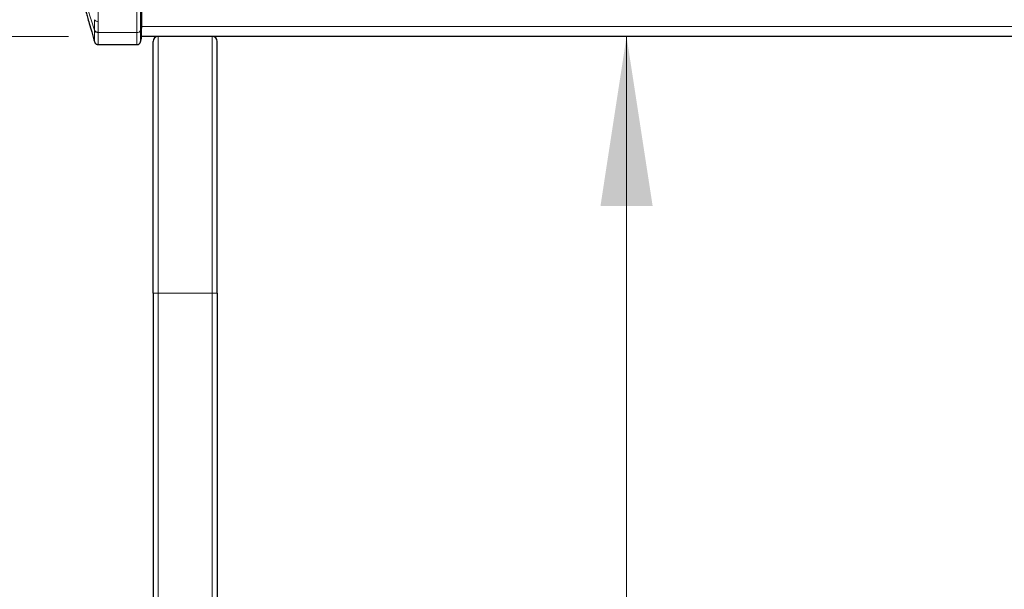
# Model space of a CAD drawing. Units: millimetres. Extents: x 0 to 210, y 0 to 297.
# Drawn here: x 47 to 66, y 233 to 244 of the extents above; entities that cross this region are included whole.
import ezdxf

# ---------------------------------------------------------------- set-up
doc = ezdxf.new("R2010")
doc.units = ezdxf.units.MM
doc.styles.add('SLDTEXTSTYLE0', font='TXT', dxfattribs={"width": 0.75})
doc.dimstyles.new('SLDDIMSTYLE2', dxfattribs={"dimtxt": 3.5, "dimasz": 3.302, "dimexe": 0, "dimexo": 0.0625, "dimgap": 0.875, "dimtad": 1, "dimdec": 0, "dimlfac": 20, "dimrnd": 1e-09, "dimzin": 12, "dimdsep": 46, "dimtxsty": 'SLDTEXTSTYLE0', "dimsah": 1, "dimcen": 0.09, "dimadec": 0, "dimazin": 3, "dimtol": 1, "dimtp": 3, "dimtm": 3, "dimtfac": 1, "dimtdec": 0, "dimtofl": 0, "dimtmove": 0, "dimatfit": 3, "dimfxl": 0, "dimfrac": 2, "dimtolj": 1, "dimarcsym": 0})
doc.dimstyles.new('SLDDIMSTYLE3', dxfattribs={"dimtxt": 3.5, "dimasz": 3.302, "dimexe": 0, "dimexo": 0.0625, "dimgap": 0.875, "dimtad": 1, "dimlfac": 20, "dimrnd": 1e-09, "dimzin": 12, "dimdsep": 46, "dimtxsty": 'SLDTEXTSTYLE0', "dimsah": 1, "dimcen": 0.09, "dimadec": 0, "dimazin": 3, "dimtfac": 1, "dimtofl": 0, "dimtmove": 0, "dimatfit": 3, "dimfxl": 0, "dimfrac": 2, "dimtolj": 1, "dimtzin": 12, "dimarcsym": 0})

# ---------------------------------------------------------------- blocks, each defined once
blk = doc.blocks.new('_D_2')
at = {"color": 7, "linetype": 'Continuous', "lineweight": 0}
for p, q in [((47.512, 244.012), (36.257, 244.012)), ((37.257, 196.542), (37.257, 244.012)), ((48.782, 196.542), (36.257, 196.542))]:
    blk.add_line(p, q, dxfattribs=at)
at = {"color": 7, "linetype": 'Continuous', "lineweight": 18}
for points in [[(37.257, 244.012), (36.749, 240.71), (37.765, 240.71)], [(37.257, 196.542), (37.765, 199.844), (36.749, 199.844)]]:
    blk.add_solid(points, dxfattribs=at)
at = {"color": 7, "linetype": 'Continuous', "lineweight": 18, "char_height": 3.5, "attachment_point": 1, "rotation": 90, "style": 'SLDTEXTSTYLE0'}
for s, insert in [('±3', (32.746, 223.146)), ('949', (32.746, 214.076))]:
    blk.add_mtext(s, dxfattribs=dict(at, insert=insert))
blk = doc.blocks.new('_D_3')
at = {"color": 7, "linetype": 'Continuous', "lineweight": 0}
blk.add_line((58.384, 211.512), (58.384, 244.012), dxfattribs=at)
at = {"color": 7, "linetype": 'Continuous', "lineweight": 18}
for points in [[(58.384, 244.012), (57.876, 240.71), (58.892, 240.71)], [(58.384, 211.512), (58.892, 214.814), (57.876, 214.814)]]:
    blk.add_solid(points, dxfattribs=at)
at = {"color": 7, "linetype": 'Continuous', "lineweight": 18, "insert": (53.872, 223.883), "char_height": 3.5, "attachment_point": 1, "rotation": 90, "style": 'SLDTEXTSTYLE0'}
blk.add_mtext('650', dxfattribs=at)

msp = doc.modelspace()

# ---------------------------------------------------------------- linework, layer by layer
at = {"color": 8, "linetype": 'Continuous', "lineweight": 18}
for p, q in [((48.91388, 244.12389), (48.91388, 248.29582)), ((48.84143, 244.08458), (48.84143, 248.25651)), ((48.09003, 244.29671), (48.09003, 248.04438)), ((47.73494, 245.00028), (48.01767, 244.13016)), ((48.01758, 244.33602), (48.01767, 244.13016)), ((48.09015, 244.09079), (48.09003, 244.29671)), ((48.01767, 244.13016), (48.01768, 244.12384)), ((48.09017, 244.08458), (48.09015, 244.09079)), ((48.84143, 244.08458), (48.09017, 244.08458)), ((48.84143, 243.85027), (48.84143, 244.08458)), ((48.93248, 244.17297), (48.91388, 244.12389)), ((48.91388, 243.90586), (48.91388, 244.12389)), ((90.63248, 244.20241), (48.93248, 244.20241)), ((49.25748, 239.01202), (49.25748, 244.01202)), ((50.30748, 239.01202), (50.30748, 244.01202)), ((49.15748, 239.01202), (49.25748, 239.01202)), ((49.25748, 239.01202), (49.25748, 205.21202)), ((49.25748, 239.01202), (50.30748, 239.01202)), ((50.30748, 239.01202), (50.30748, 205.21202)), ((50.30748, 239.01202), (50.40748, 239.01202))]:
    msp.add_line(p, q, dxfattribs=at)
at = {"color": 7, "linetype": 'Continuous', "lineweight": 25}
for p, q in [((48.93248, 248.3449), (48.93248, 244.17297)), ((48.93248, 243.97527), (48.93248, 244.17297)), ((48.91388, 243.90586), (48.93248, 243.97527)), ((79.65338, 244.01202), (48.93248, 244.01202)), ((49.15748, 239.01202), (49.15748, 243.91202)), ((50.40748, 239.01202), (50.40748, 243.91202)), ((48.08903, 243.85027), (48.2574, 243.85027)), ((48.25748, 243.85027), (48.84143, 243.85027)), ((49.15748, 239.01202), (49.15748, 205.21202)), ((50.40748, 239.01202), (50.40748, 205.21202))]:
    msp.add_line(p, q, dxfattribs=at)
at = {"color": 8, "linetype": 'Continuous', "lineweight": 18}
for centre, radius, start, end in [((48.08382, 244.37169), 0.07523, 208.301374, 274.731793), ((48.08387, 244.16563), 0.07511, 208.175818, 274.798458), ((48.84764, 244.15956), 0.07523, 265.268283, 331.698649)]:
    msp.add_arc(centre, radius, start, end, dxfattribs=at)
at = {"color": 7, "linetype": 'Continuous', "lineweight": 25}
for centre, radius, start, end in [((48.84143, 243.92527), 0.075, 270, 345), ((49.25748, 243.91202), 0.1, 90, 180), ((50.30748, 243.91202), 0.1, 0, 90)]:
    msp.add_arc(centre, radius, start, end, dxfattribs=at)
for points, knots in [([(47.75155, 244.80521), (47.76328, 244.76959), (47.78499, 244.70366), (47.80914, 244.61932), (47.82587, 244.56167), (47.83858, 244.51846), (47.85527, 244.4618), (47.88039, 244.37613), (47.91727, 244.24943), (47.96496, 244.08465), (48.00016, 243.96252), (48.01963, 243.89494)], [0, 0, 0, 0, 0.12933659, 0.23941802, 0.31651507, 0.35648822, 0.40302699, 0.49403062, 0.62311369, 0.79144563, 1, 1, 1, 1]), ([(48.01678, 243.90486), (48.01864, 243.89958), (48.02272, 243.88806), (48.03766, 243.86905), (48.05535, 243.85792), (48.07392, 243.85164), (48.0849, 243.8512), (48.09171, 243.85092)], [0, 0, 0, 0, 0.19817101, 0.43276346, 0.68167073, 0.80256611, 1, 1, 1, 1])]:
    msp.add_open_spline(points, degree=3, knots=knots, dxfattribs=at)
at = {"color": 8, "linetype": 'Continuous', "lineweight": 18}
for points, knots in [([(48.01768, 244.12384), (48.01777, 244.09158), (48.01797, 244.02705), (48.01791, 243.95841), (48.01756, 243.9171), (48.01719, 243.90048), (48.01681, 243.90589), (48.01676, 243.90658)], [0, 0, 0, 0, 0.24097672, 0.48201958, 0.72320322, 0.96462705, 1, 1, 1, 1]), ([(48.09017, 244.08458), (48.08219, 244.08509), (48.06578, 244.08612), (48.04364, 244.09475), (48.0261, 244.10761), (48.02043, 244.11853), (48.01768, 244.12384)], [0, 0, 0, 0, 0.24334022, 0.50025311, 0.75702891, 1, 1, 1, 1]), ([(48.08903, 243.8508), (48.08937, 243.85331), (48.09007, 243.85853), (48.0905, 243.90608), (48.0906, 243.97977), (48.09032, 244.04964), (48.09017, 244.08458)], [0, 0, 0, 0, 0.23966835, 0.50023131, 0.75007336, 1, 1, 1, 1])]:
    msp.add_open_spline(points, degree=3, knots=knots, dxfattribs=at)

# ---------------------------------------------------------------- dimensions: what is measured, and where the dimension line sits
at = {"color": 7, "linetype": 'Continuous', "lineweight": 18}
for base, p1, dimstyle, picture, middle in [((37.25748, 244.01202), (49.78248, 196.54202), 'SLDDIMSTYLE2', '_D_2', (37.25748, 221.17519)), ((58.38384, 244.01202), (50.58248, 211.51202), 'SLDDIMSTYLE3', '_D_3', (58.38384, 227.76202))]:
    dim = msp.add_linear_dim(base=base, p1=p1, p2=(48.51248, 244.01202), angle=90, dimstyle=dimstyle, dxfattribs=at)
    dim.commit()
    dim.dimension.update_dxf_attribs({"geometry": picture, "text_midpoint": middle, "dimtype": 160})

doc.saveas('drawing.dxf')
